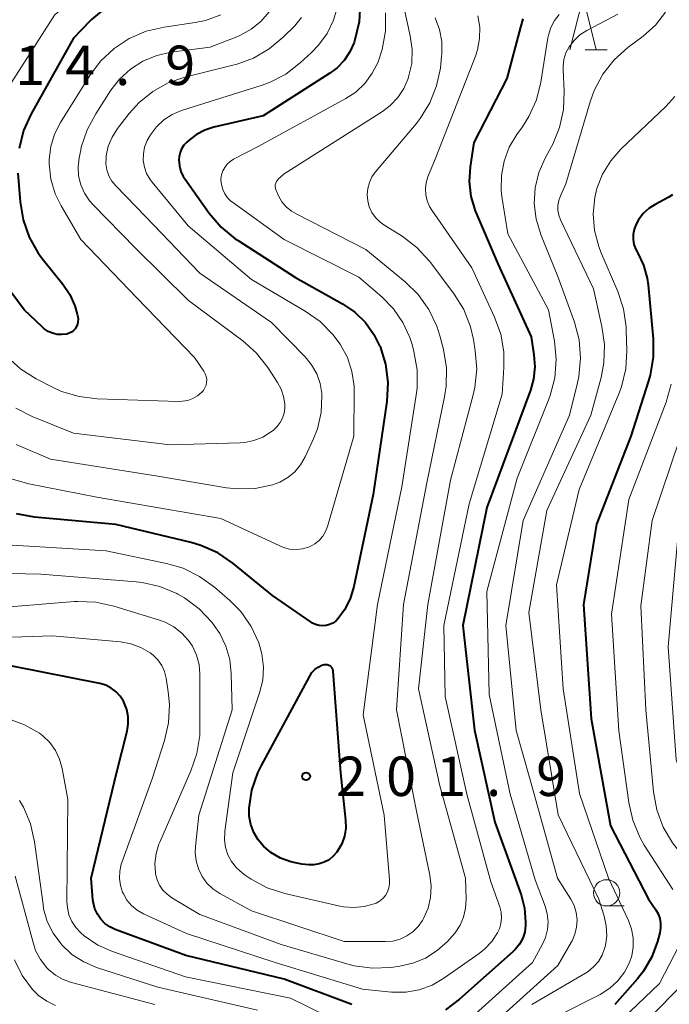
# Model space of a CAD drawing. Units: metres. Extents: x -70000 to -68000, y 27000 to 28500.
# Drawn here: x -69004 to -68942, y 27449 to 27543 of the extents above; entities that cross this region are included whole.
import ezdxf

# ---------------------------------------------------------------- set-up
doc = ezdxf.new("R2010")
doc.units = ezdxf.units.M
for name, color, linetype, lineweight in [('633100_広葉樹林', 7, 'Continuous', 13), ('633200_針葉樹林', 7, 'Continuous', 13), ('710100_等高線(計曲線)', 7, 'Continuous', 40), ('710200_等高線(主曲線)', 7, 'Continuous', 13), ('731200_図化機測定による標高点', 7, 'Continuous', 40)]:
    doc.layers.add(name, color=color, linetype=linetype, lineweight=lineweight)
doc.styles.add('Style-WORKING', font='MS Gothic.ttf')

msp = doc.modelspace()

# ---------------------------------------------------------------- linework, layer by layer
at = {"layer": '633100_広葉樹林', "linetype": 'Continuous', "lineweight": 13}
msp.add_line((-68948.38, 27458.36), (-68946.713, 27458.36), dxfattribs=at)
msp.add_circle((-68948.38, 27459.61), 1.25, dxfattribs=at)
at = {"layer": '633200_針葉樹林', "linetype": 'Continuous', "lineweight": 13}
msp.add_line((-68950.402, 27539.73), (-68948.318, 27539.73), dxfattribs=at)
at = {"layer": '633200_針葉樹林', "linetype": 'Continuous', "lineweight": 13, "flags": 128}
msp.add_lwpolyline([(-68951.86, 27539.73), (-68950.61, 27544.73), (-68949.36, 27539.73)], dxfattribs=at)
at = {"layer": '710100_等高線(計曲線)', "linetype": 'Continuous', "lineweight": 40, "flags": 128}
for points, elevation in [([(-68993.7, 27544.24), (-68994.7, 27544.08), (-68995.65, 27543.74), (-68996.53, 27543.25), (-68997.31, 27542.61), (-68997.46, 27542.44), (-68999, 27540.82), (-69003.03, 27533.63), (-69003.75, 27532.04), (-69004.18, 27530.35)], 210), ([(-68971.79, 27544.11), (-68971.88, 27542.37), (-68972.33, 27540.53), (-68972.36, 27540.42), (-68972.76, 27539.52), (-68973.31, 27538.71), (-68973.98, 27538.01), (-68974.65, 27537.51), (-68981, 27533.46), (-68985.68, 27532.38), (-68986.54, 27532.1), (-68987.34, 27531.68), (-68988, 27531.17), (-68988.25, 27530.95), (-68988.52, 27530.66), (-68988.74, 27530.32), (-68988.89, 27529.95), (-68988.98, 27529.57), (-68989, 27529.25), (-68988.95, 27528.7), (-68988.81, 27528.17), (-68988.58, 27527.67)], 200), ([(-68956.33, 27542.65), (-68956.57, 27541.88), (-68957.85, 27537), (-68961, 27530.91), (-68961.34, 27528.61), (-68961.42, 27527.2), (-68961.26, 27525.78), (-68960.86, 27524.42), (-68960.76, 27524.19), (-68958.67, 27519.33), (-68955.56, 27512.44), (-68955.28, 27510.72), (-68955.19, 27509.58), (-68955.31, 27508.43), (-68955.61, 27507.37), (-68959.76, 27496.24), (-68962.03, 27485), (-68960.92, 27475.08), (-68959, 27466.32), (-68956.51, 27459.41), (-68956.18, 27458.15)], 190), ([(-69004.28, 27527.99), (-69004.08, 27525.28), (-69003.8, 27523.56), (-69003.23, 27521.91), (-69002.37, 27520.39), (-69001.87, 27519.72), (-69000.03, 27517.45), (-68999.36, 27516.46), (-68998.87, 27515.38), (-68998.65, 27514.59), (-68998.6, 27514.35), (-68998.57, 27514.11), (-68998.58, 27513.87), (-68998.63, 27513.64), (-68998.73, 27513.42), (-68998.86, 27513.21), (-68999.02, 27513.04), (-68999.21, 27512.89), (-68999.42, 27512.78), (-68999.65, 27512.71), (-69000.1, 27512.66), (-69000.55, 27512.68), (-69001, 27512.78), (-69001.41, 27512.96), (-69001.79, 27513.2), (-69001.99, 27513.38), (-69003.69, 27515), (-69007.34, 27519.88)], 210), ([(-68988.58, 27527.67), (-68988.41, 27527.42), (-68986.12, 27524.2), (-68984.99, 27522.88), (-68983.64, 27521.77), (-68983.37, 27521.59), (-68977.91, 27518.09), (-68973.45, 27515.58), (-68972.29, 27514.79), (-68971.29, 27513.81), (-68970.47, 27512.67), (-68969.94, 27511.6), (-68969.9, 27511.52), (-68969.39, 27509.85), (-68969.17, 27508.12), (-68969.26, 27506.31), (-68970.54, 27497.46), (-68972.38, 27488.71), (-68972.73, 27487.56), (-68973.27, 27486.49), (-68973.87, 27485.67), (-68974.11, 27485.43), (-68974.38, 27485.24), (-68974.69, 27485.1), (-68975.01, 27485.01), (-68975.35, 27484.99), (-68975.68, 27485.02), (-68976.01, 27485.1), (-68976.31, 27485.25), (-68976.44, 27485.33), (-68980.12, 27487.88), (-68983.87, 27490.93), (-68985.31, 27491.91), (-68986.9, 27492.62), (-68987.84, 27492.9), (-68995, 27494.61), (-69002.7, 27495.31), (-69004.42, 27495.62)], 200), ([(-68942.11, 27525.93), (-68942.52, 27525.7), (-68943.72, 27525.06), (-68944.35, 27524.66), (-68944.9, 27524.15), (-68945.35, 27523.56), (-68945.61, 27523.09), (-68945.77, 27522.64), (-68945.86, 27522.16), (-68945.86, 27521.68), (-68945.78, 27521.21), (-68945.61, 27520.76), (-68945.49, 27520.53), (-68945.41, 27520.39), (-68944.87, 27519.24), (-68944.53, 27518.02), (-68944.45, 27517.4), (-68943.97, 27512.25), (-68943.96, 27510.51), (-68944.25, 27508.79), (-68944.39, 27508.28), (-68946.08, 27503), (-68949.35, 27494.65), (-68950.58, 27487), (-68949.86, 27476.14), (-68948.01, 27465.99), (-68944.41, 27459), (-68943.71, 27458), (-68943.48, 27457.6), (-68943.33, 27457.18), (-68943.25, 27456.73), (-68943.25, 27456.27), (-68943.33, 27455.82), (-68943.55, 27455), (-68944.09, 27453.53), (-68944.87, 27452.18), (-68945.46, 27451.44), (-68947.59, 27449)], 180), ([(-68972.58, 27449), (-68979, 27451.39), (-68988.34, 27453.66), (-68995.05, 27456.14), (-68995.56, 27456.38), (-68996.02, 27456.71), (-68996.42, 27457.11), (-68996.74, 27457.58), (-68996.98, 27458.09), (-68997.12, 27458.63), (-68997.16, 27458.93), (-68997.32, 27461), (-68994.88, 27471.12), (-68993.91, 27474.96), (-68993.8, 27475.65), (-68993.81, 27476.35), (-68993.94, 27477.03), (-68994.19, 27477.68), (-68994.27, 27477.83), (-68994.58, 27478.31), (-68994.97, 27478.72), (-68995.43, 27479.07), (-68995.94, 27479.33), (-68996.52, 27479.5), (-69004.84, 27481.16)], 190), ([(-68975.29, 27481.28), (-68975.17, 27481.31), (-68975.05, 27481.32), (-68974.93, 27481.3), (-68974.81, 27481.27), (-68974.7, 27481.21), (-68974.6, 27481.14), (-68974.52, 27481.05), (-68974.45, 27480.95), (-68974.4, 27480.84), (-68974.37, 27480.72), (-68974.37, 27480.67), (-68973.66, 27471), (-68973.18, 27466.51), (-68973.16, 27465.75), (-68973.28, 27465), (-68973.53, 27464.28), (-68973.89, 27463.62), (-68974, 27463.47), (-68974.34, 27463.08), (-68974.74, 27462.76), (-68975.19, 27462.51), (-68975.68, 27462.35), (-68976.19, 27462.27), (-68976.68, 27462.28), (-68977.33, 27462.34), (-68978.37, 27462.54), (-68979.35, 27462.91), (-68980.26, 27463.45), (-68980.96, 27464.04), (-68981.48, 27464.66), (-68981.89, 27465.35), (-68982.17, 27466.11), (-68982.32, 27466.9), (-68982.33, 27467.65), (-68982.33, 27467.67), (-68982.06, 27469.37), (-68981.51, 27471), (-68981.16, 27471.71), (-68976.57, 27480.21), (-68976.36, 27480.54), (-68976.08, 27480.83), (-68975.77, 27481.06), (-68975.41, 27481.24), (-68975.29, 27481.28)], 200), ([(-68956.18, 27458.15), (-68956.07, 27456.85), (-68956.08, 27456.5), (-68956.16, 27455.88), (-68956.35, 27455.29), (-68956.65, 27454.74), (-68957.03, 27454.25), (-68957.28, 27454), (-68962.36, 27449.49), (-68963.69, 27448.5)], 190)]:
    msp.add_lwpolyline(points, dxfattribs=dict(at, elevation=elevation))
at = {"layer": '710200_等高線(主曲線)', "linetype": 'Continuous', "lineweight": 13, "flags": 128}
for points, elevation in [([(-68986.21, 27550.63), (-68986.54, 27549.98), (-68986.98, 27549.39), (-68987.51, 27548.9), (-68988.12, 27548.5), (-68988.8, 27548.22), (-68989.05, 27548.14), (-68993.51, 27547), (-68995.25, 27546.76), (-68996.21, 27546.54), (-68997.11, 27546.16), (-68997.93, 27545.63), (-68998.29, 27545.32), (-69000.8, 27543), (-69007.61, 27532.39)], 212), ([(-68967.9, 27544.99), (-68967.02, 27541.06), (-68966.84, 27539.75), (-68966.89, 27538.43), (-68967.18, 27537.14), (-68967.22, 27537), (-68967.63, 27536.05), (-68968.21, 27535.18), (-68968.92, 27534.43), (-68969.67, 27533.87), (-68979, 27527.93), (-68979.53, 27527.46), (-68979.64, 27527.34), (-68979.73, 27527.21), (-68979.8, 27527.06), (-68979.84, 27526.9), (-68979.85, 27526.74), (-68979.83, 27526.57), (-68979.79, 27526.41), (-68979.77, 27526.36), (-68979.53, 27525.85), (-68979.21, 27525.29), (-68978.81, 27524.8), (-68978.32, 27524.39), (-68977.87, 27524.12), (-68971.25, 27520.75), (-68967.52, 27517.68), (-68966.28, 27516.46), (-68965.26, 27515.04), (-68964.51, 27513.47), (-68964.19, 27512.44), (-68963.88, 27511.23), (-68963.59, 27509.51), (-68963.61, 27507.77), (-68963.77, 27506.75), (-68965.44, 27498.56), (-68967.66, 27487), (-68968.33, 27477), (-68966.48, 27467.52), (-68965.17, 27461.29), (-68965.04, 27460.24), (-68965.1, 27459.18), (-68965.34, 27458.15), (-68965.76, 27457.17), (-68965.86, 27456.98), (-68966.27, 27456.4), (-68966.77, 27455.91), (-68967.35, 27455.51), (-68967.99, 27455.21), (-68968.67, 27455.03), (-68969.38, 27454.97), (-68973.3, 27455), (-68982.11, 27457.89), (-68985.1, 27459.54), (-68985.76, 27459.98), (-68986.33, 27460.53), (-68986.8, 27461.17)], 196), ([(-68974.05, 27543.4), (-68974.32, 27542.55), (-68974.92, 27541.28), (-68975.74, 27540.15), (-68976.43, 27539.43), (-68977.47, 27538.48), (-68978.85, 27537.42), (-68980.4, 27536.62), (-68981.19, 27536.34), (-68988.74, 27533.94), (-68989.63, 27533.57), (-68990.43, 27533.06), (-68991.13, 27532.41), (-68991.71, 27531.65), (-68992.02, 27531.09), (-68992.25, 27530.48), (-68992.37, 27529.85), (-68992.38, 27529.21), (-68992.27, 27528.57), (-68992.06, 27527.96), (-68991.74, 27527.4), (-68991.54, 27527.13), (-68988.11, 27523), (-68982.1, 27517.9), (-68977, 27514.9), (-68975.58, 27513.89), (-68974.36, 27512.64), (-68973.72, 27511.78), (-68973.66, 27511.7), (-68973, 27510.47), (-68972.56, 27509.15), (-68972.36, 27507.77), (-68972.35, 27507.25), (-68972.37, 27503), (-68974.87, 27494.43), (-68975.06, 27493.94), (-68975.33, 27493.5), (-68975.67, 27493.1), (-68976.08, 27492.77), (-68976.54, 27492.52), (-68976.68, 27492.47), (-68977.26, 27492.3), (-68977.87, 27492.24), (-68978.48, 27492.28), (-68979.07, 27492.43), (-68979.42, 27492.57), (-68985, 27495.19), (-68996.79, 27497.21), (-69003.24, 27498.47), (-69004.92, 27498.95)], 202), ([(-68980.44, 27543.33), (-68981.22, 27542.42), (-68982.15, 27541.67), (-68983.2, 27541.09), (-68983.51, 27540.96), (-68986.02, 27539.98), (-68989.72, 27539.49), (-68991.1, 27539.18), (-68992.41, 27538.64), (-68993.6, 27537.88), (-68994.64, 27536.92), (-68995.45, 27535.88), (-68996.9, 27533.65), (-68997.72, 27532.12), (-68998.27, 27530.46), (-68998.32, 27530.19), (-68998.47, 27529.46), (-68998.57, 27528.6), (-68998.52, 27527.74), (-68998.31, 27526.89), (-68997.97, 27526.1), (-68997.49, 27525.37), (-68997.15, 27524.99), (-68993.12, 27520.88), (-68988.09, 27515.91), (-68982.93, 27512.06), (-68981.62, 27510.9), (-68980.54, 27509.52), (-68979.62, 27508.11), (-68979.28, 27507.47), (-68979.05, 27506.79), (-68978.95, 27506.08), (-68978.95, 27505.68), (-68979.01, 27505.19), (-68979.15, 27504.73), (-68979.38, 27504.3), (-68979.67, 27503.91), (-68980.06, 27503.56), (-68980.29, 27503.38), (-68981.04, 27502.92), (-68981.87, 27502.59), (-68982.74, 27502.41), (-68983.19, 27502.37), (-68989.82, 27502.18), (-68999, 27503.29), (-69002.92, 27504.87), (-69004.47, 27505.66)], 206), ([(-68942.79, 27543.3), (-68943.75, 27542.07), (-68944.91, 27541.03), (-68946.37, 27539.93), (-68947.66, 27538.77), (-68948.74, 27537.4), (-68949.56, 27535.86), (-68949.94, 27534.79), (-68952.25, 27527), (-68952.77, 27525.85), (-68952.93, 27525.41)], 184), ([(-68985.01, 27543.04), (-68986.47, 27542.51), (-68987.46, 27542.31), (-68990.41, 27541.88), (-68992.11, 27541.48), (-68993.71, 27540.79), (-68995.16, 27539.84), (-68996.43, 27538.64), (-68997.45, 27537.28), (-69000.24, 27532.81), (-69000.8, 27531.71), (-69001.16, 27530.53), (-69001.31, 27529.3), (-69001.32, 27528.87), (-69001.15, 27527.43), (-69000.74, 27526.03)], 208), ([(-68977.35, 27542.78), (-68977.88, 27542.12), (-68977.96, 27542.04), (-68979.08, 27540.92), (-68980.42, 27539.8), (-68981.92, 27538.93), (-68983.56, 27538.33), (-68983.75, 27538.28), (-68988.43, 27537.12), (-68990.01, 27536.58), (-68991.47, 27535.77), (-68992.78, 27534.72), (-68993.73, 27533.66), (-68994.83, 27532.23), (-68995.34, 27531.43), (-68995.7, 27530.56), (-68995.9, 27529.64), (-68995.92, 27529.46), (-68995.93, 27528.88), (-68995.84, 27528.3), (-68995.64, 27527.75), (-68995.36, 27527.25), (-68995, 27526.81), (-68992.15, 27523.85), (-68987, 27518.51), (-68980.19, 27513.81), (-68977.01, 27510.55), (-68976.39, 27509.8), (-68975.91, 27508.94), (-68975.58, 27508.02), (-68975.42, 27507.06), (-68975.41, 27506.83), (-68975.49, 27505.25), (-68975.85, 27503.71), (-68976.24, 27502.7), (-68977.01, 27501.04), (-68977.44, 27500.29), (-68978, 27499.63), (-68978.66, 27499.07), (-68979.4, 27498.63), (-68980.11, 27498.37)], 204), ([(-68969.39, 27543.22), (-68969.39, 27541.48), (-68969.68, 27539.76), (-68970.07, 27538.59), (-68970.09, 27538.55), (-68970.63, 27537.49), (-68971.34, 27536.53), (-68972.21, 27535.71), (-68973.15, 27535.1), (-68981.47, 27530.53), (-68983.81, 27529.32), (-68984.13, 27529.12), (-68984.42, 27528.86), (-68984.65, 27528.55), (-68984.83, 27528.21), (-68984.95, 27527.85), (-68985, 27527.47), (-68985, 27527.36), (-68984.96, 27526.91), (-68984.84, 27526.46), (-68984.65, 27526.05), (-68984.38, 27525.67), (-68984.06, 27525.35), (-68983.91, 27525.23), (-68979, 27521.68), (-68971.9, 27518.1), (-68969.72, 27516.24), (-68968.61, 27515.12), (-68967.72, 27513.82), (-68967.07, 27512.39), (-68966.86, 27511.71), (-68966.68, 27511.04), (-68966.38, 27509.32), (-68966.38, 27507.58), (-68966.46, 27506.91), (-68967.82, 27498.18), (-68970.13, 27487), (-68971.49, 27476.51), (-68969.51, 27467), (-68968.99, 27460.86)], 198), ([(-68960.61, 27542.95), (-68960.43, 27541.88), (-68960.44, 27540.79), (-68960.64, 27539.73), (-68960.84, 27539.13), (-68964.67, 27529.33), (-68965.35, 27527.65), (-68965.52, 27527.09), (-68965.59, 27526.51), (-68965.56, 27525.93), (-68965.43, 27525.36), (-68965.2, 27524.82), (-68964.99, 27524.48)], 192), ([(-68964.66, 27542.75), (-68964.25, 27541.66), (-68964.04, 27540.52)], 194), ([(-68947.31, 27543.12), (-68950.27, 27541.55), (-68950.91, 27541.14), (-68951.47, 27540.62), (-68951.94, 27540), (-68952.24, 27539.42), (-68952.43, 27538.79), (-68952.51, 27538.14), (-68952.51, 27537.82), (-68952.41, 27535.8), (-68952.48, 27534.06), (-68952.84, 27532.35), (-68953.5, 27530.74), (-68953.61, 27530.54), (-68954.22, 27529.42), (-68954.81, 27528.05), (-68955.16, 27526.6), (-68955.25, 27525.12), (-68955.08, 27523.64), (-68954.6, 27522.08), (-68953, 27518.19), (-68951.44, 27513.85), (-68951, 27512.17), (-68950.85, 27510.43), (-68951.01, 27508.69), (-68951.15, 27508.06), (-68951.91, 27505), (-68956.29, 27495), (-68957.94, 27485), (-68956.97, 27475.03), (-68955.65, 27470.35), (-68953.03, 27461), (-68951.79, 27459), (-68951.47, 27458.39), (-68951.27, 27457.73), (-68951.19, 27457.04), (-68951.23, 27456.35), (-68951.39, 27455.68), (-68951.66, 27455.05), (-68951.71, 27454.95), (-68953, 27452.69), (-68962.19, 27444.4)], 186), ([(-68952.88, 27543.09), (-68953.33, 27542.5), (-68953.68, 27541.83), (-68953.91, 27541.12), (-68953.95, 27540.86), (-68954.63, 27536.65), (-68955.05, 27534.96), (-68955.76, 27533.37), (-68956.38, 27532.39), (-68956.91, 27531.66), (-68957.62, 27530.46), (-68958.11, 27529.15), (-68958.37, 27527.78), (-68958.39, 27526.39)], 188), ([(-68964.04, 27540.52), (-68964.02, 27539.35), (-68964.05, 27539.07), (-68964.17, 27537.99), (-68964.53, 27536.29), (-68965.17, 27534.67), (-68966.08, 27533.18), (-68966.47, 27532.7), (-68970.32, 27528.14), (-68970.66, 27527.66), (-68970.91, 27527.12), (-68971.07, 27526.55), (-68971.12, 27525.97), (-68971.07, 27525.38), (-68970.92, 27524.8), (-68970.67, 27524.27), (-68970.34, 27523.78), (-68969.92, 27523.36), (-68969.53, 27523.08), (-68967.81, 27522), (-68966.41, 27520.95), (-68965.22, 27519.68), (-68965.07, 27519.48), (-68962.87, 27516.51), (-68961.95, 27515.03), (-68961.31, 27513.41), (-68961.03, 27512.19), (-68960.85, 27511.12), (-68960.72, 27509.38), (-68960.88, 27507.65), (-68961.05, 27506.93), (-68963.19, 27498.81), (-68965.37, 27487), (-68966.25, 27479), (-68964.22, 27469.78), (-68961.78, 27461), (-68961.72, 27459), (-68961.77, 27458.15), (-68961.97, 27457.31), (-68962.3, 27456.53), (-68962.77, 27455.81), (-68963.01, 27455.53), (-68963.5, 27455), (-68964.47, 27454.12), (-68965.57, 27453.41), (-68966.79, 27452.91), (-68968.03, 27452.64), (-68968.87, 27452.52), (-68970.61, 27452.44), (-68972.34, 27452.67), (-68973.06, 27452.85), (-68979.29, 27454.71), (-68987, 27457.56), (-68989.66, 27459.14), (-68990.12, 27459.47), (-68990.52, 27459.87), (-68990.84, 27460.34), (-68991.07, 27460.85), (-68991.21, 27461.4), (-68991.22, 27461.47), (-68991.28, 27462.41), (-68991.16, 27463.34), (-68990.89, 27464.25), (-68990.82, 27464.42), (-68987.85, 27471.19)], 194), ([(-68941.89, 27535.27), (-68942.76, 27534.34), (-68947.02, 27530.27), (-68947.99, 27529.17), (-68948.76, 27527.91), (-68949.3, 27526.53), (-68949.5, 27525.69), (-68949.65, 27524.13), (-68949.53, 27522.56), (-68949.13, 27521.04), (-68948.92, 27520.48), (-68947.32, 27516.76), (-68946.77, 27515.1), (-68946.53, 27513.38), (-68946.51, 27513.09), (-68946.46, 27511.14), (-68946.56, 27509.4), (-68946.97, 27507.7), (-68947.22, 27507.03), (-68951, 27497.93), (-68953.13, 27488.87), (-68952.51, 27479), (-68950.94, 27469.06), (-68948.21, 27461), (-68946.31, 27456.98), (-68946.01, 27456.17)], 182), ([(-68958.39, 27526.39), (-68958.32, 27525.77), (-68957.77, 27522.23), (-68953.89, 27515), (-68953.34, 27512.03), (-68953.17, 27510.3), (-68953.3, 27508.56), (-68953.74, 27506.87), (-68953.87, 27506.51), (-68956.86, 27499), (-68959.75, 27488.25), (-68959.53, 27478.47), (-68957.53, 27469), (-68955.16, 27460.84), (-68954.21, 27458.34), (-68954.01, 27457.62), (-68953.94, 27456.86), (-68953.99, 27456.11), (-68954.18, 27455.38), (-68954.46, 27454.74), (-68955.41, 27453), (-68961.46, 27447.53)], 188), ([(-69000.74, 27526.03), (-69000.19, 27524.9), (-68998.32, 27521.68), (-68993, 27516.16), (-68987.51, 27510.49), (-68986.62, 27509.17), (-68986.49, 27508.93), (-68986.4, 27508.67), (-68986.36, 27508.4), (-68986.37, 27508.12), (-68986.42, 27507.85), (-68986.52, 27507.6), (-68986.66, 27507.36), (-68986.82, 27507.18), (-68987.22, 27506.84), (-68987.67, 27506.58), (-68988.16, 27506.41), (-68988.67, 27506.32), (-68989.03, 27506.31), (-68996.75, 27506.55), (-68998.48, 27506.76), (-69000.15, 27507.26), (-69001, 27507.65), (-69002.55, 27508.45), (-69004.02, 27509.38), (-69005.31, 27510.55)], 208), ([(-68952.93, 27525.41), (-68953.01, 27524.94), (-68953, 27524.47), (-68952.91, 27524), (-68952.75, 27523.57), (-68949.64, 27517), (-68948.82, 27513.44), (-68948.58, 27511.72), (-68948.63, 27509.98), (-68948.91, 27508.58), (-68949.88, 27505), (-68954.05, 27495.95), (-68955.76, 27486.24), (-68954.62, 27477), (-68952.97, 27467.03), (-68949.12, 27459), (-68948.61, 27457.38), (-68948.41, 27456.47), (-68948.37, 27455.53), (-68948.5, 27454.6), (-68948.57, 27454.33), (-68948.81, 27453.68), (-68949.16, 27453.09), (-68949.61, 27452.57), (-68950.14, 27452.13), (-68950.38, 27451.99), (-68955.49, 27449)], 184), ([(-68964.99, 27524.48), (-68961.18, 27519), (-68959.02, 27514.33), (-68958.44, 27512.71), (-68958.15, 27511.01), (-68958.13, 27509.52), (-68958.3, 27507), (-68961.42, 27496.58), (-68963.83, 27485), (-68963.72, 27478.28), (-68961.67, 27469), (-68959.36, 27460.64), (-68958.53, 27458.27), (-68958.4, 27457.76), (-68958.36, 27457.23), (-68958.41, 27456.7), (-68958.55, 27456.19), (-68958.73, 27455.82), (-68959.28, 27454.98), (-68959.97, 27454.25), (-68960.47, 27453.86), (-68963.84, 27451.49), (-68964.96, 27450.84), (-68966.17, 27450.4), (-68967.44, 27450.17), (-68968.82, 27450.18), (-68971.55, 27450.45), (-68979.85, 27453), (-68988.27, 27455.73), (-68992.36, 27457.61), (-68992.96, 27457.95), (-68993.49, 27458.39), (-68993.93, 27458.91), (-68994.27, 27459.5), (-68994.34, 27459.66), (-68994.55, 27460.31), (-68994.64, 27460.98), (-68994.62, 27461.67), (-68994.47, 27462.33), (-68994.42, 27462.5), (-68991.55, 27470.45), (-68990.38, 27474.08), (-68989.99, 27475.78), (-68989.9, 27477.52), (-68990.02, 27478.72), (-68990.22, 27480.01), (-68990.37, 27480.63), (-68990.63, 27481.21), (-68990.99, 27481.74), (-68991.43, 27482.19), (-68991.73, 27482.43), (-68992.6, 27482.93), (-68993.55, 27483.28), (-68994.54, 27483.45), (-69001, 27484.02), (-69009.7, 27483.75)], 192), ([(-68937.61, 27516.33), (-68937.8, 27515.93), (-68937.87, 27515.69), (-68940.5, 27505.5), (-68944.05, 27495), (-68945.13, 27486.87), (-68944.67, 27477), (-68943.93, 27469.2), (-68943.61, 27467.49), (-68943, 27465.85), (-68942.12, 27464.35), (-68941.91, 27464.07), (-68940.14, 27461.75), (-68939.2, 27460.28), (-68938.54, 27458.67), (-68938.48, 27458.47), (-68938.4, 27458.23), (-68938.24, 27457.42), (-68938.23, 27456.6), (-68938.35, 27455.78), (-68938.61, 27455), (-68938.94, 27454.39), (-68941.07, 27451), (-68951, 27440.98)], 176), ([(-68936.07, 27509.21), (-68938.54, 27505), (-68941.51, 27494.49), (-68942.53, 27483), (-68941.76, 27472.24), (-68939.16, 27464.84), (-68936.49, 27459.75), (-68936.14, 27458.93), (-68935.94, 27458.05), (-68935.9, 27457.16), (-68935.95, 27456.64), (-68936.19, 27455.6), (-68936.6, 27454.62), (-68937.21, 27453.7), (-68945, 27443.85)], 174), ([(-68942.26, 27507.94), (-68942.74, 27506.23), (-68946.27, 27497), (-68947.91, 27486.09), (-68947.21, 27475), (-68946.28, 27468.2), (-68945.9, 27466.5), (-68945.23, 27464.89), (-68944.8, 27464.15), (-68942.08, 27459.92)], 178), ([(-68980.11, 27498.37), (-68981.77, 27498.03), (-68983.46, 27497.99), (-68984.48, 27498.11), (-68991, 27499.22), (-69001.19, 27500.81), (-69004.46, 27502.2)], 204), ([(-68968.99, 27460.86), (-68968.99, 27460.47), (-68969.06, 27460.08), (-68969.19, 27459.71), (-68969.39, 27459.37), (-68969.64, 27459.07), (-68969.94, 27458.82), (-68970.28, 27458.63), (-68970.44, 27458.56), (-68971.39, 27458.3), (-68972.37, 27458.2), (-68973.36, 27458.28), (-68973.7, 27458.35), (-68978.95, 27459.56), (-68980.61, 27460.1), (-68982.15, 27460.91), (-68982.69, 27461.29), (-68982.99, 27461.52), (-68983.54, 27462), (-68983.99, 27462.58), (-68984.34, 27463.22), (-68984.57, 27463.92), (-68984.67, 27464.65), (-68984.65, 27465.38), (-68984.64, 27465.46), (-68983.88, 27471), (-68981.33, 27478.61), (-68981.04, 27479.83), (-68980.96, 27481.07), (-68981.11, 27482.31), (-68981.4, 27483.36), (-68982.14, 27484.92), (-68983.13, 27486.33), (-68984.17, 27487.38), (-68985.63, 27488.66), (-68987.03, 27489.68), (-68988.6, 27490.45), (-68990.19, 27490.92), (-68995.9, 27492.1), (-69004.84, 27492.65)], 198), ([(-68986.8, 27461.17), (-68987.14, 27461.88), (-68987.36, 27462.64), (-68987.45, 27463.43), (-68987.42, 27464), (-68987.1, 27467), (-68983.95, 27477), (-68984.02, 27480.46), (-68984.16, 27481.78), (-68984.53, 27483.05), (-68985.12, 27484.24), (-68985.64, 27485), (-68985.88, 27485.32), (-68987.07, 27486.59), (-68988.47, 27487.64), (-68989.1, 27488), (-68989.19, 27488.05), (-68990.8, 27488.72), (-68992.5, 27489.11), (-68993.04, 27489.17), (-69002.1, 27489.9), (-69006.54, 27489.98)], 196), ([(-68987.85, 27471.19), (-68987.29, 27472.84), (-68987.02, 27474.56), (-68987, 27475.21), (-68987, 27480.38), (-68987.08, 27481.31), (-68987.32, 27482.2), (-68987.71, 27483.04), (-68988.07, 27483.58), (-68988.71, 27484.29), (-68989.47, 27484.88), (-68990.31, 27485.33), (-68990.84, 27485.53), (-68995.17, 27486.86), (-68996.87, 27487.23), (-68998.61, 27487.3), (-68998.91, 27487.28), (-69007.39, 27486.61)], 194), ([(-68973.11, 27447), (-68978.41, 27449.59), (-68988.38, 27451.62), (-68995.31, 27454.02), (-68996.71, 27454.65), (-68997.98, 27455.51), (-68998.32, 27455.8), (-68998.79, 27456.31), (-68999.17, 27456.89), (-68999.44, 27457.53), (-68999.59, 27458.2), (-68999.63, 27458.79), (-68999.53, 27468.47), (-69000.08, 27471.41), (-69000.33, 27472.3), (-69000.73, 27473.13), (-69001.26, 27473.88), (-69001.92, 27474.53), (-69002.23, 27474.77), (-69003.65, 27475.59), (-69005.19, 27476.16)], 188), ([(-69002.71, 27464.46), (-69003.1, 27466.16), (-69003.77, 27467.76), (-69004.13, 27468.39)], 186), ([(-68981.53, 27448.47), (-68991, 27450.63), (-68996.81, 27452.52), (-68998.03, 27453.04), (-68999.15, 27453.76), (-69000.13, 27454.67), (-69000.22, 27454.78), (-69000.95, 27455.78), (-69001.5, 27456.89), (-69001.84, 27458.09), (-69001.9, 27458.49), (-69002.71, 27464.46)], 186), ([(-68991.28, 27449), (-68999.2, 27451.08), (-68999.99, 27451.36), (-69000.73, 27451.78), (-69001.38, 27452.32), (-69001.53, 27452.47), (-69002.14, 27453.26), (-69002.6, 27454.13), (-69002.85, 27454.88), (-69004.54, 27461.19)], 184), ([(-68946.01, 27456.17), (-68945.86, 27455.32), (-68945.85, 27454.46), (-68946, 27453.61), (-68946.21, 27452.98), (-68946.69, 27452.06), (-68947.32, 27451.24), (-68948.08, 27450.54), (-68948.99, 27449.96), (-68953, 27447.91)], 182), ([(-68941.06, 27455.47), (-68943.35, 27451), (-68951, 27443.72)], 178), ([(-69000.7, 27448.91), (-69001.55, 27449.31), (-69002.32, 27449.85), (-69002.91, 27450.43), (-69003.88, 27451.76), (-69004.61, 27453.25)], 182)]:
    msp.add_lwpolyline(points, dxfattribs=dict(at, elevation=elevation))
at = {"layer": '731200_図化機測定による標高点', "linetype": 'Continuous', "lineweight": 40}
msp.add_circle((-68976.92, 27470.68, 201.99), 0.375, dxfattribs=at)

# ---------------------------------------------------------------- texts
at = {"layer": '731200_図化機測定による標高点', "linetype": 'Continuous', "lineweight": 40, "style": 'Style-WORKING'}
for s, p in [('1', (-69004.54, 27536.37, -9.999)), ('4', (-68999.79, 27536.37, -9.999)), ('9', (-68990.29, 27536.37, -9.999)), ('.', (-68995.04, 27536.37, -9.999)), ('2', (-68974.07, 27468.81, -9.999)), ('0', (-68969.32, 27468.81, -9.999)), ('1', (-68964.57, 27468.81, -9.999)), ('9', (-68955.07, 27468.81, -9.999)), ('.', (-68959.82, 27468.81, -9.999))]:
    msp.add_text(s, height=3.75, dxfattribs=at).set_placement(p)

doc.saveas('drawing.dxf')
